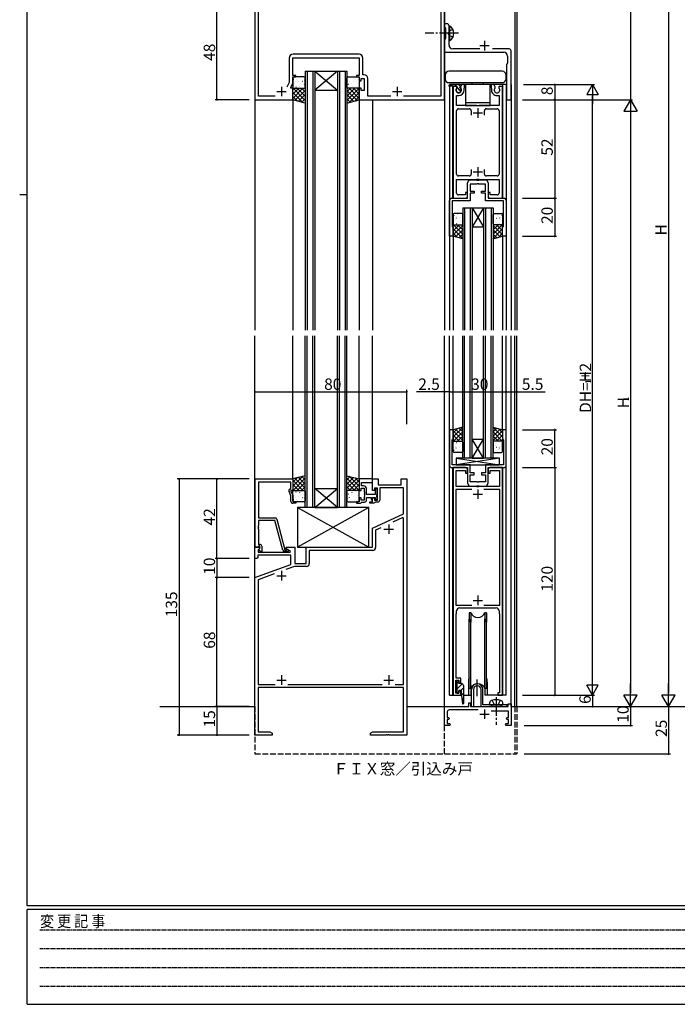
# Model space of a CAD drawing. Extents: x 0 to 1133, y 0 to 806.
# Drawn here: x 0 to 347, y 0 to 519 of the extents above; entities that cross this region are included whole.
import ezdxf

# ---------------------------------------------------------------- set-up
doc = ezdxf.new("R2010")
doc.units = 0
for name, pattern in [('HIDDEN', [0.375, 0.25, -0.125]), ('YCENTER_1', [13, 10, -1, 1, -1]), ('YHIDDEN_1', [4, 3, -1])]:
    doc.linetypes.add(name, pattern=pattern)
for name, color, linetype in [('USER1', 3, 'CONTINUOUS'), ('YKK_11', 7, 'CONTINUOUS'), ('YKK_12', 2, 'CONTINUOUS'), ('YKK_13', 4, 'CONTINUOUS'), ('YKK_D', 6, 'CONTINUOUS'), ('YKK_ZWAK', 7, 'CONTINUOUS')]:
    doc.layers.add(name, color=color, linetype=linetype)
doc.styles.get("Standard").update_dxf_attribs({"font": 'ROMANS.SHX', "bigfont": 'EXTFONT.SHX'})
doc.styles.add('YKK_OSSTYLE1', font='romans.shx', dxfattribs={"width": 0.9, "bigfont": 'EXTFONT.SHX'})

# ---------------------------------------------------------------- blocks, each defined once
blk = doc.blocks.new('A201')
at = {"layer": 'YKK_ZWAK', "color": 254, "linetype": 'Continuous'}
for p, q in [((21, 35), (21, 410)), ((19, 222.5), (21, 222.5)), ((571, 35), (21, 35)), ((544, 34), (21, 34)), ((21, 9), (21, 34)), ((21, 9), (544, 9))]:
    blk.add_line(p, q, dxfattribs=at)
at = {"layer": 'YKK_ZWAK', "color": 131, "linetype": 'HIDDEN'}
for p, q in [((24.28, 28.63), (201.57, 28.63)), ((24.28, 23.68), (201.57, 23.68)), ((24.28, 18.74), (201.57, 18.74)), ((24.28, 13.79), (201.57, 13.79))]:
    blk.add_line(p, q, dxfattribs=at)
at = {"layer": 'YKK_ZWAK', "color": 131, "linetype": 'Continuous', "style": 'YKK_OSSTYLE1', "width": 0.9}
blk.add_text('変 更 記 事', height=3, dxfattribs=at).set_placement((24.37, 29.39))

msp = doc.modelspace()

# ---------------------------------------------------------------- linework, layer by layer
at = {"layer": 'YKK_11', "color": 0, "linetype": 'ByBlock', "lineweight": -2}
for p, q in [((224, 477), (224, 577)), ((222.07, 572.07), (222.07, 478.93)), ((124, 525), (124, 477)), ((125.93, 478.93), (125.93, 523.65)), ((225.3, 517), (224, 517)), ((224, 517), (224, 515.3)), ((224, 515.3), (224.3, 515)), ((224.3, 515), (224.5, 514.8)), ((224.5, 514.8), (224.5, 509.2)), ((226.3, 512.46), (226.3, 516)), ((224.3, 509), (224, 508.7)), ((224.5, 509.2), (224.3, 509)), ((226.18, 512.28), (226.3, 512.46)), ((226.18, 511.73), (226.18, 512.28)), ((226.3, 511.54), (226.18, 511.73)), ((226.3, 505.8), (226.3, 511.54)), ((224, 508.7), (224, 502)), ((242.62, 503.8), (228.3, 503.8)), ((258, 503.8), (249.2, 503.8)), ((142.07, 498.93), (142.07, 486.07)), ((144, 489.8), (144, 499)), ((144, 499), (146.04, 499)), ((178.93, 500.93), (144.07, 500.93)), ((146.04, 499), (146.23, 499.12)), ((146.23, 499.12), (146.77, 499.12)), ((146.77, 499.12), (146.96, 499)), ((146.96, 499), (147.04, 499)), ((147.04, 499), (147.23, 499.12)), ((147.23, 499.12), (147.77, 499.12)), ((147.77, 499.12), (147.96, 499)), ((147.96, 499), (179, 499)), ((179, 499), (179, 489.8)), ((180.93, 490.13), (180.93, 498.93)), ((224, 502), (240.04, 502)), ((240.04, 502), (240.23, 502.12)), ((240.23, 502.12), (240.77, 502.12)), ((240.77, 502.12), (240.96, 502)), ((240.96, 502), (255.2, 502)), ((257.2, 500), (257.2, 496.3)), ((259, 477), (259, 502.8)), ((256.9, 496), (256.6, 495.7)), ((256.6, 495.7), (256.6, 477)), ((257.2, 496.3), (256.9, 496)), ((145.5, 489.8), (144, 489.8)), ((144, 485.64), (144, 489)), ((144, 489), (145.5, 489)), ((145.5, 489), (145.5, 489.8)), ((179, 489.8), (177.5, 489.8)), ((177.5, 489.8), (177.5, 489)), ((177.5, 489), (179, 489)), ((179, 489), (179, 487)), ((180, 487), (180, 488.2)), ((180, 488.2), (181.6, 488.2)), ((181.53, 490.13), (180.93, 490.13)), ((181.6, 488.2), (181.6, 481.8)), ((183.53, 478.93), (183.53, 488.13)), ((142.07, 486.07), (140.9, 483.57)), ((143, 483.5), (144, 485.64)), ((143, 483), (143, 483.5)), ((144, 483), (143, 483)), ((144, 477), (144, 483)), ((179, 487), (180, 487)), ((180, 483), (179, 483)), ((179, 483), (179, 477)), ((180, 481.8), (180, 483)), ((228.5, 484), (228.5, 425)), ((230.31, 484), (228.5, 484)), ((230.43, 483.77), (230.31, 484)), ((230.35, 483.17), (230.43, 483.77)), ((233.08, 485), (232.37, 483.77)), ((232.37, 483.77), (232.45, 483.17)), ((234.5, 485), (233.08, 485)), ((234.3, 483.05), (234.4, 483.22)), ((234.3, 482.1), (234.3, 483.05)), ((234.4, 483.22), (234.5, 483.4)), ((234.5, 483.4), (234.5, 485)), ((249.93, 485), (248.5, 485)), ((248.5, 485), (248.5, 483.4)), ((248.5, 483.4), (248.6, 483.22)), ((248.6, 483.22), (248.7, 483.05)), ((248.7, 483.05), (248.7, 482.1)), ((250.63, 483.77), (249.93, 485)), ((250.55, 483.17), (250.63, 483.77)), ((252.7, 484), (252.57, 483.77)), ((252.57, 483.77), (252.65, 483.17)), ((254.5, 484), (252.7, 484)), ((254.5, 425), (254.5, 484)), ((134.64, 478.93), (125.93, 478.93)), ((181.6, 481.8), (180, 481.8)), ((195.64, 478.93), (183.53, 478.93)), ((222.07, 478.93), (202.36, 478.93)), ((230.3, 474), (230.3, 479.2)), ((230.3, 479.2), (231.4, 479.2)), ((251.6, 479.2), (252.7, 479.2)), ((252.7, 479.2), (252.7, 474)), ((124, 477), (144, 477)), ((179, 477), (224, 477)), ((240.83, 474), (230.3, 474)), ((241.02, 473.85), (240.83, 474)), ((241.98, 473.85), (241.02, 473.85)), ((242.17, 474), (241.98, 473.85)), ((252.7, 474), (242.17, 474)), ((256.6, 477), (259, 477)), ((230.3, 437.8), (230.3, 471.2)), ((231.3, 472.2), (237, 472.2)), ((238, 471.2), (238, 468.8)), ((245, 468.8), (245, 471.2)), ((246, 472.2), (251.7, 472.2)), ((252.7, 471.2), (252.7, 437.8)), ((237, 436.8), (231.3, 436.8)), ((238, 440.2), (238, 437.8)), ((245, 437.8), (245, 440.2)), ((251.7, 436.8), (246, 436.8)), ((230.3, 427.8), (230.3, 435)), ((230.3, 435), (240.83, 435)), ((236.1, 433.24), (237, 434.8)), ((236.1, 425), (236.1, 433.24)), ((237, 434.8), (240.83, 434.8)), ((241.04, 432.5), (237.5, 432.5)), ((237.5, 432.5), (237.5, 428.8)), ((240.83, 435), (241.02, 435.14)), ((240.83, 434.8), (241.02, 434.65)), ((241.02, 435.14), (241.98, 435.14)), ((241.02, 434.65), (241.98, 434.65)), ((241.23, 432.62), (241.04, 432.5)), ((241.78, 432.62), (241.23, 432.62)), ((241.96, 432.5), (241.78, 432.62)), ((245.5, 432.5), (241.96, 432.5)), ((241.98, 435.14), (242.17, 435)), ((241.98, 434.65), (242.17, 434.8)), ((242.17, 435), (252.7, 435)), ((242.17, 434.8), (246, 434.8)), ((245.5, 428.8), (245.5, 432.5)), ((246, 434.8), (246.9, 433.24)), ((246.9, 433.24), (246.9, 425)), ((252.7, 435), (252.7, 427.8)), ((235, 426.8), (231.3, 426.8)), ((236, 428), (235, 428)), ((235, 428), (235, 426.8)), ((236, 426), (236, 428)), ((237.5, 428.8), (239.5, 428.8)), ((239.5, 427.8), (237.5, 427.8)), ((237.5, 427.8), (237.5, 423.6)), ((239.5, 428.8), (239.5, 427.8)), ((243.5, 427.8), (243.5, 428.8)), ((243.5, 428.8), (245.5, 428.8)), ((245.5, 427.8), (243.5, 427.8)), ((245.5, 423.6), (245.5, 427.8)), ((248, 428), (247, 428)), ((247, 428), (247, 426)), ((248, 426.8), (248, 428)), ((251.7, 426.8), (248, 426.8)), ((226.5, 405), (226.5, 423.8)), ((227.7, 425), (236.1, 425)), ((237.5, 423.6), (227.9, 423.6)), ((227.9, 423.6), (227.9, 410.3)), ((228.5, 425), (235, 425)), ((255.1, 423.6), (245.5, 423.6)), ((246.9, 425), (255.3, 425)), ((248, 425), (254.5, 425)), ((255.1, 410.3), (255.1, 423.6)), ((256.5, 423.8), (256.5, 405)), ((227.9, 410.3), (228.2, 410)), ((254.8, 410), (255.1, 410.3)), ((228.5, 405), (226.5, 405)), ((228.2, 410), (228.5, 409.7)), ((228.5, 409.7), (228.5, 405)), ((254.5, 409.7), (254.8, 410)), ((254.5, 405), (254.5, 409.7)), ((256.5, 405), (254.5, 405)), ((228.5, 303), (226.5, 303)), ((226.5, 303), (226.5, 284.2)), ((228.5, 298.3), (228.5, 303)), ((256.5, 303), (254.5, 303)), ((254.5, 303), (254.5, 298.3)), ((256.5, 284.2), (256.5, 303)), ((227.9, 297.7), (228.2, 298)), ((227.9, 284.4), (227.9, 297.7)), ((228.2, 298), (228.5, 298.3)), ((254.5, 298.3), (254.8, 298)), ((254.8, 298), (255.1, 297.7)), ((255.1, 297.7), (255.1, 284.4)), ((227.7, 283), (236.1, 283)), ((237.5, 284.4), (227.9, 284.4)), ((228.5, 283), (228.5, 163)), ((235, 283), (228.5, 283)), ((230, 273), (230, 281.5)), ((230, 281.5), (235, 281.5)), ((235, 281.5), (235, 280)), ((236, 280), (236, 282)), ((236.1, 283), (236.1, 274.76)), ((237.5, 280.2), (237.5, 284.4)), ((255.1, 284.4), (245.5, 284.4)), ((245.5, 284.4), (245.5, 280.2)), ((246.9, 274.76), (246.9, 283)), ((246.9, 283), (255.3, 283)), ((247, 282), (247, 280)), ((254.5, 283), (248, 283)), ((248, 280), (248, 281.5)), ((248, 281.5), (253, 281.5)), ((253, 281.5), (253, 273)), ((254.5, 163), (254.5, 283)), ((124.2, 241), (124.2, 277)), ((124.2, 277), (144, 277)), ((143, 275.37), (125.83, 275.37)), ((125.83, 275.37), (125.83, 256.5)), ((143, 272), (143, 275.37)), ((144, 277), (144, 271)), ((186, 277), (179, 277)), ((179, 277), (179, 271)), ((186, 275.07), (186, 277)), ((186, 271), (186, 277)), ((186, 277), (189, 277)), ((189, 277), (189, 274)), ((201, 274), (201, 277)), ((201, 277), (204, 277)), ((204, 277), (204, 142)), ((235, 280), (236, 280)), ((239.5, 280.2), (237.5, 280.2)), ((237.5, 275.5), (237.5, 279.2)), ((237.5, 279.2), (239.5, 279.2)), ((241.04, 275.5), (237.5, 275.5)), ((239.5, 279.2), (239.5, 280.2)), ((241.23, 275.38), (241.04, 275.5)), ((241.78, 275.38), (241.23, 275.38)), ((241.96, 275.5), (241.78, 275.38)), ((245.5, 275.5), (241.96, 275.5)), ((245.5, 280.2), (243.5, 280.2)), ((243.5, 280.2), (243.5, 279.2)), ((243.5, 279.2), (245.5, 279.2)), ((245.5, 279.2), (245.5, 275.5)), ((247, 280), (248, 280)), ((143, 268.13), (141.97, 270.35)), ((142.37, 271.64), (143, 272)), ((144, 271), (143, 271)), ((143, 271), (143, 270.5)), ((143, 270.5), (144, 268.36)), ((179, 271), (180, 271)), ((180, 271), (180, 272.2)), ((180, 272.2), (181.6, 272.2)), ((180.2, 273.4), (180.2, 275.07)), ((180.2, 275.07), (186, 275.07)), ((181.3, 273.4), (180.2, 273.4)), ((181.6, 272.2), (181.6, 270.46)), ((181.6, 270.46), (181.72, 270.27)), ((181.72, 270.27), (181.72, 269.73)), ((182.8, 268.8), (182.8, 271.9)), ((187, 271), (186, 271)), ((188.6, 272.2), (187, 272.2)), ((187, 272.2), (187, 271)), ((187.7, 271.9), (187.4, 271.6)), ((187.4, 271.6), (187.4, 268.8)), ((188.4, 269.06), (188.4, 271.2)), ((188.6, 265.8), (188.6, 272.2)), ((189, 274), (201, 274)), ((202.37, 272.37), (189.8, 272.37)), ((189.8, 272.37), (189.8, 265.8)), ((202.37, 258.63), (202.37, 272.37)), ((238.39, 271.5), (229.9, 271.5)), ((229.9, 271.5), (229.9, 210.5)), ((238.39, 271.5), (229.9, 271.5)), ((241.04, 273), (230, 273)), ((236.1, 274.76), (237, 273.2)), ((237, 273.2), (240.83, 273.2)), ((240.83, 273.2), (241.02, 273.34)), ((241.02, 273.34), (241.98, 273.34)), ((241.23, 272.88), (241.04, 273)), ((241.78, 272.88), (241.23, 272.88)), ((241.96, 273), (241.78, 272.88)), ((253, 273), (241.96, 273)), ((241.98, 273.34), (242.17, 273.2)), ((242.17, 273.2), (246, 273.2)), ((253.1, 271.5), (244.62, 271.5)), ((246, 273.2), (246.9, 274.76)), ((253.1, 210.5), (253.1, 271.5)), ((143, 265.2), (143, 268.13)), ((144, 268.36), (144, 265)), ((144, 265), (145.5, 265)), ((145.5, 265), (145.5, 264.2)), ((179, 265), (177.5, 265)), ((177.5, 265), (177.5, 264.2)), ((180, 267), (179, 267)), ((179, 267), (179, 265)), ((180, 265.8), (180, 267)), ((181.6, 265.8), (180, 265.8)), ((180, 264.5), (180.3, 264.8)), ((180.3, 264.8), (181.8, 264.8)), ((181.72, 269.73), (181.6, 269.54)), ((181.6, 269.54), (181.6, 269.46)), ((181.6, 269.46), (181.72, 269.27)), ((181.72, 268.73), (181.6, 268.54)), ((181.6, 268.54), (181.6, 268.46)), ((181.6, 268.46), (181.72, 268.27)), ((181.72, 267.73), (181.6, 267.54)), ((181.6, 267.54), (181.6, 265.8)), ((181.72, 269.27), (181.72, 268.73)), ((181.72, 268.27), (181.72, 267.73)), ((187.4, 268.8), (182.8, 268.8)), ((182.8, 265.8), (182.8, 267.3)), ((182.8, 267.3), (185.2, 267.3)), ((184.5, 264.2), (184.5, 265)), ((184.5, 265), (186, 265)), ((185.2, 267.3), (185.2, 266.3)), ((185.2, 266.3), (185.7, 265.8)), ((185.7, 265.8), (186, 266.1)), ((186, 266.1), (186, 267.3)), ((186, 267.3), (187.4, 267.3)), ((186, 265), (186, 267)), ((186, 267), (187, 267)), ((187, 267), (187, 265.8)), ((187, 265.8), (188.6, 265.8)), ((187.3, 264.8), (187, 264.5)), ((188.8, 264.8), (187.3, 264.8)), ((187.4, 267.3), (187.4, 266.4)), ((187.4, 266.4), (187.7, 266.1)), ((188.28, 268.87), (188.4, 269.06)), ((188.28, 268.33), (188.28, 268.87)), ((188.4, 268.14), (188.28, 268.33)), ((188.28, 267.87), (188.4, 268.06)), ((188.28, 267.33), (188.28, 267.87)), ((188.4, 267.14), (188.28, 267.33)), ((188.4, 268.06), (188.4, 268.14)), ((188.4, 266.8), (188.4, 267.14)), ((145.5, 264.2), (144, 264.2)), ((177.5, 264.2), (179.7, 264.2)), ((179.7, 264.2), (180, 264.5)), ((186.7, 264.2), (184.5, 264.2)), ((187, 264.5), (186.7, 264.2)), ((125.83, 256.5), (134.53, 256.5)), ((134.43, 255.1), (125.83, 255.1)), ((125.83, 255.1), (125.83, 252.46)), ((138.63, 239.44), (134.43, 255.1)), ((135.5, 255.76), (139.8, 239.7)), ((186, 251), (202.37, 258.63)), ((201.91, 256.62), (196.65, 254.17)), ((202.37, 256.32), (201.91, 256.62)), ((202.37, 168.63), (202.37, 256.32)), ((125.83, 252.46), (125.71, 252.27)), ((125.71, 252.27), (125.71, 251.73)), ((125.71, 251.73), (125.83, 251.54)), ((125.83, 251.46), (125.71, 251.27)), ((125.71, 251.27), (125.71, 250.73)), ((125.71, 250.73), (125.83, 250.54)), ((125.83, 251.54), (125.83, 251.46)), ((125.83, 250.54), (125.83, 242.5)), ((186, 241), (186, 251)), ((190.3, 251.21), (187.63, 249.96)), ((187.63, 249.96), (187.63, 240.87)), ((124, 235), (124, 241)), ((124, 241), (126.48, 241)), ((125.53, 241), (124.2, 241)), ((125.83, 241.3), (125.53, 241)), ((126.64, 240.61), (125.63, 239.61)), ((125.63, 239.61), (125.63, 238.5)), ((125.83, 242.5), (126.6, 242.5)), ((126.03, 241.5), (125.83, 241.3)), ((126.6, 241.5), (126.03, 241.5)), ((126.03, 240), (126.6, 240.57)), ((126.78, 238.7), (126.03, 240)), ((126.48, 241), (126.64, 240.61)), ((126.6, 240.57), (126.6, 241.5)), ((127.6, 241.5), (127.6, 238.7)), ((139.8, 239.7), (140.63, 239.7)), ((140.5, 240.2), (140.5, 241)), ((140.5, 241), (145, 241)), ((142.66, 238.95), (140.5, 240.2)), ((140.63, 239.7), (140.82, 239.77)), ((142.54, 238.5), (142.66, 238.95)), ((145, 241), (145, 232.5)), ((151, 232.5), (151, 241)), ((151, 241), (186, 241)), ((186.13, 239.37), (152.63, 239.37)), ((152.63, 239.37), (152.63, 232.37)), ((125, 235), (124, 235)), ((125.5, 235.5), (125, 235)), ((143, 236.87), (125.5, 236.87)), ((125.5, 236.87), (125.5, 235.5)), ((125.63, 238.5), (142.54, 238.5)), ((127.6, 238.7), (126.78, 238.7)), ((141.2, 238.7), (139.59, 238.7)), ((143, 231.92), (143, 236.87)), ((124, 225), (143, 231.92)), ((144.89, 230.87), (140.32, 229.21)), ((151.13, 230.87), (144.89, 230.87)), ((145, 232.5), (151, 232.5)), ((124, 142), (124, 225)), ((134.16, 226.96), (125.63, 223.86)), ((125.63, 223.86), (125.63, 168.63)), ((229.9, 210.5), (238.39, 210.5)), ((231.8, 209), (241.04, 209)), ((241.04, 209), (241.23, 209.12)), ((241.23, 209.12), (241.78, 209.12)), ((241.78, 209.12), (241.96, 209)), ((241.96, 209), (251.2, 209)), ((244.62, 210.5), (253.1, 210.5)), ((230.1, 205.85), (230.2, 206.03)), ((230.1, 172), (230.1, 205.85)), ((230.2, 206.03), (230.3, 206.2)), ((230.3, 206.2), (230.3, 207.5)), ((252.7, 207.5), (252.7, 206.2)), ((252.7, 206.2), (252.8, 206.03)), ((252.8, 206.03), (252.9, 205.85)), ((252.9, 205.85), (252.9, 164.3)), ((232.5, 172), (230.1, 172)), ((232.5, 169.5), (232.5, 172)), ((125.63, 168.63), (134.64, 168.63)), ((202.37, 167), (125.63, 167)), ((125.63, 167), (125.63, 143.63)), ((141.36, 168.63), (191.14, 168.63)), ((197.86, 168.63), (202.37, 168.63)), ((197.86, 168.63), (202.37, 168.63)), ((202.37, 143.63), (202.37, 167)), ((229.9, 164), (229.9, 171)), ((229.9, 171), (231.5, 171)), ((231.5, 171), (231.5, 169.5)), ((231.5, 169.5), (232.5, 169.5)), ((228.5, 163), (232.5, 163)), ((231.5, 164), (229.9, 164)), ((232.5, 165.5), (231.5, 165.5)), ((231.5, 165.5), (231.5, 164)), ((232.5, 163), (232.5, 165.5)), ((252.9, 164.3), (252, 164.3)), ((252, 164.3), (252, 163)), ((252, 163), (254.5, 163)), ((224, 147), (224, 157)), ((224, 157), (236.7, 157)), ((236.7, 157), (236.7, 159)), ((236.7, 159), (237.7, 159)), ((237.7, 159), (237.7, 157)), ((237.7, 157), (250.74, 157)), ((250.74, 157), (250.92, 156.88)), ((250.92, 156.88), (251.47, 156.88)), ((251.47, 156.88), (251.66, 157)), ((251.66, 157), (257.5, 157)), ((257.5, 157), (257.5, 158.5)), ((257.5, 158.5), (259, 158.5)), ((259, 158.5), (259, 147)), ((225.4, 154.2), (225.4, 151.2)), ((225.4, 151.2), (226, 151.2)), ((226, 151.2), (226.5, 150.7)), ((226.5, 150.7), (226, 150.2)), ((241.71, 155.2), (226.4, 155.2)), ((257.6, 154.6), (248.53, 154.6)), ((256.5, 150.7), (257, 151.2)), ((257, 150.2), (256.5, 150.7)), ((257, 151.2), (257.6, 151.2)), ((257.6, 151.2), (257.6, 154.6)), ((226.5, 147), (224, 147)), ((226, 150.2), (225.4, 150.2)), ((225.4, 150.2), (225.4, 148)), ((225.4, 148), (226.5, 148)), ((226.5, 148), (227, 147.5)), ((227, 147.5), (226.5, 147)), ((256, 147.5), (256.5, 148)), ((256.5, 147), (256, 147.5)), ((256.5, 148), (257.6, 148)), ((259, 147), (256.5, 147)), ((257.6, 150.2), (257, 150.2)), ((257.6, 148), (257.6, 150.2)), ((133, 142), (124, 142)), ((125.63, 143.63), (131.91, 143.63)), ((131.91, 143.63), (133, 143)), ((133, 143), (133, 142)), ((185, 143), (186.09, 143.63)), ((185, 142), (185, 143)), ((193.04, 142), (185, 142)), ((186.09, 143.63), (202.37, 143.63)), ((193.22, 142.12), (193.04, 142)), ((193.77, 142.12), (193.22, 142.12)), ((193.96, 142), (193.77, 142.12)), ((194.04, 142), (193.96, 142)), ((194.22, 142.12), (194.04, 142)), ((194.77, 142.12), (194.22, 142.12)), ((194.96, 142), (194.77, 142.12)), ((204, 142), (194.96, 142))]:
    msp.add_line(p, q, dxfattribs=at)
at = {"layer": 'YKK_11', "color": 2}
for p, q in [((242.5, 505.5), (247.5, 505.5)), ((245, 508), (245, 503)), ((138, 483.8), (138, 478.8)), ((199, 483.8), (199, 478.8)), ((135.5, 481.3), (140.5, 481.3)), ((196.5, 481.3), (201.5, 481.3)), ((241.5, 472.5), (241.5, 467.5)), ((239, 470), (244, 470)), ((241.5, 441.5), (241.5, 436.5)), ((239, 439), (244, 439)), ((241.5, 271.5), (241.5, 266.5)), ((239, 269), (244, 269)), ((192, 250.5), (197, 250.5)), ((194.5, 253), (194.5, 248)), ((138, 228.5), (138, 223.5)), ((135.5, 226), (140.5, 226)), ((239, 213), (244, 213)), ((241.5, 215.5), (241.5, 210.5)), ((138, 173.5), (138, 168.5)), ((194.5, 173.5), (194.5, 168.5)), ((135.5, 171), (140.5, 171)), ((192, 171), (197, 171)), ((242.5, 153), (247.5, 153)), ((245, 155.5), (245, 150.5))]:
    msp.add_line(p, q, dxfattribs=at)
at = {"layer": 'YKK_11', "color": 0, "linetype": 'ByBlock', "lineweight": -2}
for centre, radius, start, end in [((225.3, 516), 1, 0, 90), ((228.3, 505.8), 2, 180, 270), ((258, 502.8), 1, 0, 90), ((144.07, 498.93), 2, 90, 180), ((178.93, 498.93), 2, 0, 90), ((255.2, 500), 2, 0, 90), ((181.53, 488.13), 2, 0, 90), ((231.4, 482.1), 1.5, 134.4775, 45.5225), ((251.6, 482.1), 1.5, 134.4778, 45.5222), ((231.4, 482.1), 2.9, 270, 0), ((251.6, 482.1), 2.9, 179.9997, 270), ((231.3, 471.2), 1, 90, 180), ((237, 471.2), 1, 0.0009, 90), ((246, 471.2), 1, 90, 180), ((251.7, 471.2), 1, 359.9999, 90), ((231.3, 437.8), 1, 180, 270), ((237, 437.8), 1, 270, 359.9991), ((246, 437.8), 1, 180, 270), ((251.7, 437.8), 1, 270, 0), ((231.3, 427.8), 1, 180, 270), ((235, 426), 1, 270, 359.9991), ((248, 426), 1, 180.0009, 269.9991), ((251.7, 427.8), 1, 270, 0), ((227.7, 423.8), 1.2, 90, 180), ((255.3, 423.8), 1.2, 0, 90), ((227.7, 284.2), 1.2, 180, 270), ((235, 282), 1, 0, 90), ((248, 282), 1, 90, 180), ((255.3, 284.2), 1.2, 270, 360), ((142.87, 270.77), 1, 120, 205), ((181.3, 271.9), 1.5, 0, 90), ((187.7, 271.2), 0.7, 0, 90), ((144, 265.2), 1, 180, 270), ((181.8, 265.8), 1, 270, 360), ((187.7, 266.8), 0.7, 270, 360), ((188.8, 265.8), 1, 270, 360), ((134.53, 255.5), 1, 15, 90), ((126.6, 241.5), 1, 360, 90), ((139.59, 239.7), 1, 195, 270), ((141.2, 239.3), 0.6, 270, 128.9424), ((186.13, 240.87), 1.5, 270, 360), ((151.13, 232.37), 1.5, 270, 360), ((231.8, 207.5), 1.5, 90, 180), ((251.2, 207.5), 1.5, 0, 90), ((226.4, 154.2), 1, 90, 180)]:
    msp.add_arc(centre, radius, start, end, dxfattribs=at)
at = {"layer": 'YKK_12'}
for p, q in [((124, 615.5), (124, 355.5)), ((224, 615.5), (224, 355.5)), ((261, 615.5), (261, 355.5)), ((262, 615.5), (262, 355.5)), ((150.5, 492), (155.5, 492)), ((150.5, 492), (150.5, 355.5)), ((151.5, 492), (151.5, 355.5)), ((154.5, 492), (154.5, 355.5)), ((155.5, 492), (167.5, 492)), ((155.5, 492), (167.5, 482)), ((167.5, 492), (155.5, 482)), ((155.5, 492), (155.5, 355.5)), ((167.5, 492), (172.5, 492)), ((167.5, 492), (167.5, 355.5)), ((168.5, 492), (168.5, 355.5)), ((171.5, 492), (171.5, 355.5)), ((172.5, 492), (172.5, 355.5)), ((226.5, 485), (226.5, 484.61)), ((226.5, 484.2), (226.5, 355.5)), ((256.5, 485), (256.5, 355.5)), ((259, 485), (259, 355.5)), ((155.5, 482), (167.5, 482)), ((144, 477.2), (144, 355.5)), ((179, 477.2), (179, 355.5)), ((186, 477), (186, 355.5)), ((233.5, 420), (233.5, 355.5)), ((234.5, 420), (234.5, 355.5)), ((237.5, 420), (237.5, 355.5)), ((238.5, 420), (238.5, 355.5)), ((244.5, 420), (244.5, 355.5)), ((245.5, 420), (245.5, 355.5)), ((248.5, 420), (248.5, 355.5)), ((249.5, 420), (249.5, 355.5)), ((228.5, 405.07), (228.5, 355.5)), ((254.5, 405.36), (254.5, 355.5)), ((124, 157.2), (124, 352.5)), ((144, 276.81), (144, 352.5)), ((150.5, 262), (150.5, 352.5)), ((151.5, 262), (151.5, 352.5)), ((154.5, 262), (154.5, 352.5)), ((155.5, 262), (155.5, 352.5)), ((167.5, 262), (167.5, 352.5)), ((168.5, 262), (168.5, 352.5)), ((171.5, 262), (171.5, 352.5)), ((172.5, 262), (172.5, 352.5)), ((179, 277), (179, 352.5)), ((186, 277), (186, 352.5)), ((224, 157), (224, 352.5)), ((226.5, 163), (226.5, 352.5)), ((228.5, 302.28), (228.5, 352.5)), ((233.5, 288), (233.5, 352.5)), ((234.5, 288), (234.5, 352.5)), ((237.5, 288), (237.5, 352.5)), ((238.5, 288), (238.5, 352.5)), ((244.5, 288), (244.5, 352.5)), ((245.5, 288), (245.5, 352.5)), ((248.5, 288), (248.5, 352.5)), ((249.5, 288), (249.5, 352.5)), ((254.5, 302.51), (254.5, 352.5)), ((256.5, 163), (256.5, 352.5)), ((259, 157), (259, 352.5)), ((261, 157), (261, 352.5)), ((262, 157), (262, 352.5)), ((155.5, 272), (167.5, 272)), ((155.5, 262), (167.5, 272)), ((167.5, 262), (155.5, 272)), ((155.5, 262), (150.5, 262)), ((155.5, 262), (167.5, 262)), ((172.5, 262), (167.5, 262)), ((236.5, 170), (236.5, 163)), ((246.5, 170), (246.5, 163)), ((233.9, 163), (236.5, 163)), ((256.5, 163), (246.5, 163))]:
    msp.add_line(p, q, dxfattribs=at)
at = {"layer": 'YKK_12', "linetype": 'Continuous'}
for p, q in [((256.5, 485), (226.5, 485)), ((228.4, 484.83), (228.4, 485)), ((228.4, 425), (228.4, 484.2)), ((254.6, 425), (254.6, 485)), ((233.5, 420), (238.5, 420)), ((238.5, 420), (244.5, 420)), ((238.5, 420), (244.5, 410)), ((244.5, 420), (238.5, 410)), ((244.5, 420), (249.5, 420)), ((238.5, 410), (244.5, 410)), ((238.5, 298), (244.5, 298)), ((238.5, 288), (244.5, 298)), ((244.5, 288), (238.5, 298)), ((238.5, 288), (233.5, 288)), ((238.5, 288), (244.5, 288)), ((249.5, 288), (244.5, 288)), ((228.4, 163), (228.4, 283)), ((254.6, 163), (254.6, 283)), ((226.5, 163), (232.9, 163)), ((233.9, 163), (236.2, 163)), ((256.5, 163), (246.2, 163)), ((73.94, 157), (124, 157)), ((204, 157), (224, 157)), ((259, 157), (374.07, 157))]:
    msp.add_line(p, q, dxfattribs=at)
at = {"layer": 'YKK_12', "linetype": 'YHIDDEN_1'}
for p, q in [((124, 157), (124, 132)), ((224, 132), (224, 157)), ((261, 157), (261, 132)), ((262, 157), (262, 132)), ((124, 132), (262, 132))]:
    msp.add_line(p, q, dxfattribs=at)
at = {"layer": 'YKK_12'}
for start, end in [(154.1581, 180), (0, 25.8419)]:
    msp.add_arc((241.5, 170), 5, start, end, dxfattribs=at)
at = {"layer": 'YKK_13', "linetype": 'Continuous'}
for p, q in [((226.81, 515.75), (226.3, 515.75)), ((226.3, 508.25), (226.3, 515.75)), ((226.3, 514), (226.3, 510)), ((226.81, 508.25), (226.81, 515.75)), ((226.81, 508.25), (226.3, 508.25)), ((230.4, 169.09), (231.5, 170.19)), ((230.4, 166.26), (233.2, 169.06)), ((232.47, 165.5), (233.9, 166.93)), ((231.07, 164.1), (231.5, 164.53)), ((232.9, 163.1), (233.9, 164.1)), ((233.17, 160.54), (233.9, 161.27))]:
    msp.add_line(p, q, dxfattribs=at)
at = {"layer": 'YKK_13', "linetype": 'YHIDDEN_1'}
for p, q in [((228.31, 514.05), (226.45, 513.15)), ((226.45, 513.15), (225.84, 512)), ((226.45, 510.86), (225.84, 512)), ((228.31, 509.95), (226.45, 510.86)), ((248.7, 158), (248.7, 157)), ((250.05, 158.31), (249.04, 160.34)), ((251.2, 157.7), (250.05, 158.31)), ((251.2, 157.7), (252.34, 158.31)), ((252.34, 158.31), (253.36, 160.34)), ((253.7, 158), (253.7, 157))]:
    msp.add_line(p, q, dxfattribs=at)
at = {"layer": 'YKK_13', "linetype": 'YCENTER_1'}
for p, q in [((231.3, 512), (213.8, 512)), ((241.2, 162.56), (241.2, 171.32)), ((251.2, 162.03), (251.2, 147.34)), ((251.2, 159.56), (251.2, 155.57))]:
    msp.add_line(p, q, dxfattribs=at)
at = {"layer": 'YKK_13'}
for p, q in [((144, 488.5), (144, 483.5)), ((150, 489), (144.5, 489)), ((146.47, 488.3), (146.52, 488.28)), ((150.5, 483.5), (150.5, 488.5)), ((172.5, 483.5), (172.5, 488.5)), ((173, 489), (178.5, 489)), ((176.52, 488.3), (176.48, 488.28)), ((179, 488.5), (179, 483.5)), ((224.25, 490), (224.25, 488)), ((254.35, 492), (226.25, 492)), ((256.35, 488), (256.35, 490)), ((144, 482.16), (144.84, 483)), ((144, 479.91), (147.09, 483)), ((144, 477.67), (149.33, 483)), ((144, 477), (144, 483)), ((144, 483), (150.5, 483)), ((150.5, 476.6), (144.1, 483)), ((144.19, 485.67), (144.19, 485.67)), ((144.4, 487.87), (144.44, 487.85)), ((144.5, 483), (150, 483)), ((145.04, 485.68), (145.09, 485.66)), ((145.6, 486.67), (145.64, 486.58)), ((145.63, 483.79), (145.68, 483.77)), ((146, 487.66), (146.01, 487.65)), ((146.16, 483.47), (146.17, 483.46)), ((150.5, 478.84), (146.34, 483)), ((147.07, 486.41), (147.11, 486.39)), ((147.71, 484.22), (147.75, 484.2)), ((147.95, 485.49), (147.95, 485.48)), ((150.5, 481.09), (148.59, 483)), ((149.14, 486.85), (149.19, 486.82)), ((149.73, 484.96), (149.78, 484.93)), ((150, 487.21), (150.01, 487.2)), ((150.17, 485.01), (150.21, 484.92)), ((150.5, 483), (150.5, 475.26)), ((172.5, 481.09), (174.41, 483)), ((172.5, 478.84), (176.66, 483)), ((172.5, 476.6), (178.9, 483)), ((179, 483), (172.5, 483)), ((172.5, 483), (172.5, 475.26)), ((172.83, 485.01), (172.79, 484.92)), ((173, 487.21), (172.99, 487.2)), ((178.5, 483), (173, 483)), ((173.27, 484.96), (173.22, 484.93)), ((179, 477.67), (173.67, 483)), ((173.86, 486.85), (173.81, 486.82)), ((175.05, 485.49), (175.05, 485.48)), ((175.29, 484.22), (175.25, 484.2)), ((175.93, 486.41), (175.89, 486.39)), ((179, 479.91), (175.91, 483)), ((176.84, 483.47), (176.83, 483.46)), ((177, 487.66), (176.99, 487.65)), ((177.37, 483.79), (177.32, 483.77)), ((177.4, 486.67), (177.35, 486.58)), ((177.96, 485.68), (177.91, 485.66)), ((179, 482.16), (178.16, 483)), ((178.6, 487.87), (178.56, 487.85)), ((178.81, 485.67), (178.81, 485.67)), ((179, 477), (179, 483)), ((226.25, 486), (254.35, 486)), ((229.9, 485), (226.38, 484.6)), ((230.36, 484.2), (226.4, 484.2)), ((232.9, 485), (229.9, 485)), ((229.9, 484.2), (229.9, 485)), ((230.75, 483.52), (230.36, 484.2)), ((230.75, 483.22), (230.75, 483.52)), ((231.4, 482.6), (230.75, 483.25)), ((231.4, 484.85), (231.25, 485)), ((232.3, 483.95), (231.4, 484.85)), ((232.05, 483.52), (232.9, 485)), ((232.05, 483.22), (232.05, 483.52)), ((248, 485), (235, 485)), ((235, 485), (235, 474)), ((238.5, 485), (238.5, 486)), ((244.5, 485), (244.5, 486)), ((248, 474), (248, 485)), ((149.26, 475.59), (144, 480.85)), ((146.2, 476.41), (144, 478.61)), ((145.25, 476.67), (150.5, 481.92)), ((147.02, 476.19), (150.5, 479.68)), ((177.75, 476.67), (172.5, 481.92)), ((175.98, 476.19), (172.5, 479.68)), ((173.74, 475.59), (179, 480.85)), ((176.8, 476.41), (179, 478.61)), ((230.83, 480.93), (230.24, 481.52)), ((231.91, 482.1), (231.4, 482.6)), ((232.54, 481.46), (231.91, 482.1)), ((150.5, 475.26), (144, 477)), ((148.79, 475.72), (150.5, 477.43)), ((174.21, 475.72), (172.5, 477.43)), ((172.5, 475.26), (179, 477)), ((235, 475.5), (248, 475.5)), ((235, 474), (248, 474)), ((228.5, 416.5), (228.5, 411.5)), ((228.9, 415.87), (228.95, 415.85)), ((233, 417), (229, 417)), ((230.51, 415.66), (230.51, 415.65)), ((230.98, 416.3), (231.02, 416.28)), ((233.5, 411.5), (233.5, 416.5)), ((249.5, 411.5), (249.5, 416.5)), ((250, 417), (254, 417)), ((252.03, 416.3), (251.98, 416.28)), ((252.5, 415.66), (252.49, 415.65)), ((254.1, 415.87), (254.06, 415.85)), ((254.5, 416.5), (254.5, 411.5)), ((228.5, 410.16), (229.35, 411)), ((228.5, 407.91), (231.59, 411)), ((228.5, 405), (228.5, 411)), ((228.5, 411), (233.5, 411)), ((228.5, 405.67), (233.5, 410.67)), ((233.5, 406.1), (228.6, 411)), ((228.69, 413.67), (228.69, 413.67)), ((229, 411), (233, 411)), ((229.54, 413.68), (229.59, 413.66)), ((230.1, 414.67), (230.15, 414.58)), ((230.14, 411.79), (230.18, 411.77)), ((230.66, 411.47), (230.67, 411.46)), ((233.5, 408.34), (230.85, 411)), ((231.57, 414.41), (231.61, 414.39)), ((232.21, 412.22), (232.26, 412.2)), ((232.45, 413.49), (232.46, 413.48)), ((233.5, 410.59), (233.09, 411)), ((233.5, 411), (233.5, 403.66)), ((249.5, 410.59), (249.91, 411)), ((249.5, 408.34), (252.16, 411)), ((249.5, 406.1), (254.4, 411)), ((254.5, 411), (249.5, 411)), ((249.5, 411), (249.5, 403.66)), ((254.5, 405.67), (249.5, 410.67)), ((254, 411), (250, 411)), ((250.56, 413.49), (250.55, 413.48)), ((250.79, 412.22), (250.75, 412.2)), ((251.44, 414.41), (251.39, 414.39)), ((254.5, 407.91), (251.41, 411)), ((252.34, 411.47), (252.34, 411.46)), ((252.87, 411.79), (252.83, 411.77)), ((252.9, 414.67), (252.86, 414.58)), ((253.46, 413.68), (253.42, 413.66)), ((254.5, 410.16), (253.66, 411)), ((254.32, 413.67), (254.31, 413.67)), ((254.5, 405), (254.5, 411)), ((233.5, 403.85), (228.5, 408.85)), ((230.7, 404.41), (228.5, 406.61)), ((233.5, 403.66), (228.5, 405)), ((229.75, 404.67), (233.5, 408.42)), ((231.52, 404.19), (233.5, 406.18)), ((249.5, 403.85), (254.5, 408.85)), ((253.26, 404.67), (249.5, 408.42)), ((251.49, 404.19), (249.5, 406.18)), ((249.5, 403.66), (254.5, 405)), ((252.31, 404.41), (254.5, 406.61)), ((233.29, 403.72), (233.5, 403.93)), ((249.72, 403.72), (249.5, 403.93)), ((233.5, 304.34), (228.5, 303)), ((233.5, 304.15), (228.5, 299.15)), ((230.7, 303.59), (228.5, 301.39)), ((228.5, 303), (228.5, 297)), ((228.5, 302.33), (233.5, 297.33)), ((233.5, 301.9), (228.6, 297)), ((229.75, 303.33), (233.5, 299.58)), ((231.52, 303.81), (233.5, 301.82)), ((233.29, 304.28), (233.5, 304.07)), ((233.5, 297), (233.5, 304.34)), ((249.5, 304.34), (254.5, 303)), ((249.5, 297), (249.5, 304.34)), ((249.72, 304.28), (249.5, 304.07)), ((249.5, 304.15), (254.5, 299.15)), ((251.49, 303.81), (249.5, 301.82)), ((253.26, 303.33), (249.5, 299.58)), ((254.5, 302.33), (249.5, 297.33)), ((249.5, 301.9), (254.4, 297)), ((252.31, 303.59), (254.5, 301.39)), ((254.5, 303), (254.5, 297)), ((228.5, 300.09), (231.59, 297)), ((228.5, 297.84), (229.35, 297)), ((228.5, 297), (233.5, 297)), ((228.5, 291.5), (228.5, 296.5)), ((229, 297), (233, 297)), ((230.14, 296.21), (230.18, 296.23)), ((230.66, 296.53), (230.67, 296.54)), ((233.5, 299.66), (230.85, 297)), ((233.5, 297.41), (233.09, 297)), ((233.5, 296.5), (233.5, 291.5)), ((249.5, 299.66), (252.16, 297)), ((249.5, 297.41), (249.91, 297)), ((254.5, 297), (249.5, 297)), ((249.5, 296.5), (249.5, 291.5)), ((254, 297), (250, 297)), ((254.5, 300.09), (251.41, 297)), ((252.34, 296.53), (252.34, 296.54)), ((252.87, 296.21), (252.83, 296.23)), ((254.5, 297.84), (253.66, 297)), ((254.5, 291.5), (254.5, 296.5)), ((228.69, 294.33), (228.69, 294.33)), ((228.9, 292.13), (228.95, 292.15)), ((233, 291), (229, 291)), ((229.54, 294.32), (229.59, 294.34)), ((230.1, 293.33), (230.15, 293.42)), ((230.51, 292.34), (230.51, 292.35)), ((230.98, 291.7), (231.02, 291.72)), ((231.57, 293.59), (231.61, 293.61)), ((232.21, 295.78), (232.26, 295.8)), ((232.45, 294.51), (232.46, 294.52)), ((250, 291), (254, 291)), ((250.56, 294.51), (250.55, 294.52)), ((250.79, 295.78), (250.75, 295.8)), ((251.44, 293.59), (251.39, 293.61)), ((252.03, 291.7), (251.98, 291.72)), ((252.5, 292.34), (252.49, 292.35)), ((252.9, 293.33), (252.86, 293.42)), ((253.46, 294.32), (253.42, 294.34)), ((254.1, 292.13), (254.06, 292.15)), ((254.32, 294.33), (254.31, 294.33)), ((253, 287.9), (230, 287.9)), ((230, 287.9), (230, 284.4)), ((230, 287.9), (253, 284.4)), ((253, 287.9), (230, 284.4)), ((253, 284.4), (253, 287.9)), ((230, 284.4), (253, 284.4)), ((150.5, 278.74), (144, 277)), ((149.26, 278.41), (144, 273.15)), ((146.2, 277.59), (144, 275.39)), ((144, 277), (144, 271)), ((144, 276.33), (149.33, 271)), ((150.5, 277.4), (144.1, 271)), ((145.25, 277.33), (150.5, 272.08)), ((147.02, 277.81), (150.5, 274.32)), ((148.79, 278.28), (150.5, 276.57)), ((150.5, 271), (150.5, 278.74)), ((172.5, 278.74), (179, 277)), ((172.5, 271), (172.5, 278.74)), ((174.21, 278.28), (172.5, 276.57)), ((175.98, 277.81), (172.5, 274.32)), ((172.5, 277.4), (178.9, 271)), ((177.75, 277.33), (172.5, 272.08)), ((179, 276.33), (173.67, 271)), ((173.74, 278.41), (179, 273.15)), ((176.8, 277.59), (179, 275.39)), ((179, 277), (179, 271)), ((144, 274.09), (147.09, 271)), ((144, 271.84), (144.84, 271)), ((144, 271), (150.5, 271)), ((144, 265.5), (144, 270.5)), ((144.5, 271), (150, 271)), ((145.63, 270.21), (145.68, 270.23)), ((146.16, 270.53), (146.17, 270.54)), ((150.5, 275.16), (146.34, 271)), ((150.5, 272.91), (148.59, 271)), ((150.5, 270.5), (150.5, 265.5)), ((172.5, 275.16), (176.66, 271)), ((172.5, 272.91), (174.41, 271)), ((179, 271), (172.5, 271)), ((172.5, 270.5), (172.5, 265.5)), ((178.5, 271), (173, 271)), ((179, 274.09), (175.91, 271)), ((176.84, 270.53), (176.83, 270.54)), ((177.37, 270.21), (177.32, 270.23)), ((179, 271.84), (178.16, 271)), ((179, 265.5), (179, 270.5)), ((144.19, 268.33), (144.19, 268.33)), ((144.4, 266.13), (144.44, 266.15)), ((150, 265), (144.5, 265)), ((145.04, 268.32), (145.09, 268.34)), ((145.6, 267.33), (145.64, 267.42)), ((146, 266.34), (146.01, 266.35)), ((146.47, 265.7), (146.52, 265.72)), ((147.07, 267.59), (147.11, 267.61)), ((147.71, 269.78), (147.75, 269.8)), ((147.95, 268.51), (147.95, 268.52)), ((149.14, 267.15), (149.19, 267.18)), ((149.73, 269.04), (149.78, 269.07)), ((150, 266.79), (150.01, 266.8)), ((150.17, 268.99), (150.21, 269.08)), ((172.83, 268.99), (172.79, 269.08)), ((173, 266.79), (172.99, 266.8)), ((173, 265), (178.5, 265)), ((173.27, 269.04), (173.22, 269.07)), ((173.86, 267.15), (173.81, 267.18)), ((175.05, 268.51), (175.05, 268.52)), ((175.29, 269.78), (175.25, 269.8)), ((175.93, 267.59), (175.89, 267.61)), ((176.52, 265.7), (176.48, 265.72)), ((177, 266.34), (176.99, 266.35)), ((177.4, 267.33), (177.35, 267.42)), ((177.96, 268.32), (177.91, 268.34)), ((178.6, 266.13), (178.56, 266.15)), ((178.81, 268.33), (178.81, 268.33)), ((184, 262), (146.5, 262)), ((146.5, 262), (146.5, 241)), ((184, 262), (146.5, 241)), ((146.5, 262), (184, 241)), ((184, 241), (184, 262)), ((146.5, 241), (184, 241)), ((237.8, 206.5), (237, 206.5)), ((237, 206.5), (237, 201.5)), ((237, 166.5), (237, 203)), ((237.8, 206.5), (237.8, 201.5)), ((237.8, 166.5), (237.8, 203)), ((246, 206.5), (245.2, 206.5)), ((245.2, 206.5), (245.2, 201.5)), ((245.2, 166.5), (245.2, 203.24)), ((246, 206.5), (246, 201.5)), ((246, 166.5), (246, 203.24)), ((237.8, 166.5), (237, 166.5)), ((237.75, 166.5), (237.75, 163)), ((246, 166.5), (245.2, 166.5)), ((245.25, 166.5), (245.25, 163)), ((236.5, 163), (237.75, 163)), ((238.2, 157), (238.2, 166)), ((239.2, 166), (239.2, 157)), ((243.2, 157), (243.2, 166)), ((244.2, 158), (244.2, 166)), ((246.5, 163), (245.25, 163)), ((238.2, 157), (239.2, 157)), ((243.2, 157), (257, 157)), ((257, 158), (244.2, 158)), ((247.7, 158), (247.8, 159.12)), ((247.7, 158), (254.7, 158)), ((254.7, 158), (254.6, 159.12)), ((257, 157), (257, 158))]:
    msp.add_line(p, q, dxfattribs=at)
at = {"layer": 'YKK_13', "linetype": 'ByBlock', "lineweight": -2}
for p, q in [((231.5, 170.5), (230.4, 170.5)), ((230.4, 170.5), (230.4, 164.1)), ((231.5, 169.1), (231.5, 170.5)), ((232.9, 169.1), (231.5, 169.1)), ((233.9, 168.1), (233.9, 158.55)), ((230.4, 164.1), (231.5, 164.1)), ((231.5, 164.1), (231.5, 165.5)), ((231.5, 165.5), (232.9, 165.5)), ((232.9, 162.8), (232.9, 165.5)), ((232.9, 162.8), (233.4, 158.52))]:
    msp.add_line(p, q, dxfattribs=at)
at = {"layer": 'YKK_13', "linetype": 'Continuous'}
msp.add_arc((224.27, 512), 4.53, 304.0667, 55.9333, dxfattribs=at)
at = {"layer": 'YKK_13'}
for centre, radius, start, end in [((144.5, 488.5), 0.5, 90, 180), ((150, 488.5), 0.5, 0, 90), ((173, 488.5), 0.5, 90, 180), ((178.5, 488.5), 0.5, 0, 90), ((226.25, 490), 2, 90, 180), ((254.35, 490), 2, 0, 90), ((144.5, 483.5), 0.5, 180, 270), ((150, 483.5), 0.5, 270, 0), ((173, 483.5), 0.5, 180, 270), ((178.5, 483.5), 0.5, 270, 0), ((226.25, 488), 2, 180, 270), ((226.4, 484.4), 0.2, 96.4989, 270), ((231.4, 482.1), 1.3, 120, 60), ((254.35, 488), 2, 270, 0), ((229, 416.5), 0.5, 90, 180), ((233, 416.5), 0.5, 0, 90), ((250, 416.5), 0.5, 90, 180), ((254, 416.5), 0.5, 0, 90), ((229, 411.5), 0.5, 180, 270), ((233, 411.5), 0.5, 270, 0), ((250, 411.5), 0.5, 180, 270), ((254, 411.5), 0.5, 270, 0), ((229, 296.5), 0.5, 90, 180), ((233, 296.5), 0.5, 0, 90), ((250, 296.5), 0.5, 90, 180), ((254, 296.5), 0.5, 0, 90), ((229, 291.5), 0.5, 180, 270), ((233, 291.5), 0.5, 270, 0), ((250, 291.5), 0.5, 180, 270), ((254, 291.5), 0.5, 270, 0), ((144.5, 270.5), 0.5, 90, 180), ((150, 270.5), 0.5, 0, 90), ((173, 270.5), 0.5, 90, 180), ((178.5, 270.5), 0.5, 0, 90), ((144.5, 265.5), 0.5, 180, 270), ((150, 265.5), 0.5, 270, 360), ((173, 265.5), 0.5, 180, 270), ((178.5, 265.5), 0.5, 270, 0), ((241.5, 208), 4, 202.3316, 337.6684), ((241.5, 165), 4, 22.3316, 157.6684), ((241.2, 166), 3, 0, 180), ((241.2, 166), 2, 0, 180), ((249.09, 159.01), 1.3, 105.8809, 175), ((251.2, 151.6), 9, 74.1191, 105.8809), ((253.31, 159.01), 1.3, 5, 74.1191)]:
    msp.add_arc(centre, radius, start, end, dxfattribs=at)
at = {"layer": 'YKK_13', "linetype": 'ByBlock', "lineweight": -2}
for centre, radius, start, end in [((232.9, 168.1), 1, 0, 90), ((233.65, 158.55), 0.25, 186.687, 0)]:
    msp.add_arc(centre, radius, start, end, dxfattribs=at)
at = {"layer": 'YKK_D'}
for p, q in [((342, 650), (342, 164)), ((322, 577), (322, 477)), ((104, 477), (104, 525)), ((265.48, 485), (303, 485)), ((265.94, 485), (283, 485)), ((282, 485), (282, 477)), ((302, 169), (302, 479)), ((121, 477), (103, 477)), ((265, 477), (283, 477)), ((265.94, 477), (323, 477)), ((265.94, 477), (283, 477)), ((265.94, 477), (323, 477)), ((282, 477), (282, 425)), ((322, 470), (322, 164)), ((265, 425), (283, 425)), ((265, 425), (283, 425)), ((282, 425), (282, 405)), ((265, 405), (283, 405)), ((124, 305.89), (124, 324)), ((124, 323), (204, 323)), ((204, 305.89), (204, 324)), ((224, 323), (209.1, 323)), ((224, 307.54), (224, 324)), ((226.5, 323), (224, 323)), ((226.5, 307.41), (226.5, 324)), ((226.5, 307.41), (226.5, 324)), ((226.5, 323), (256.5, 323)), ((256.5, 305.79), (256.5, 324)), ((256.5, 305.79), (256.5, 324)), ((256.5, 323), (262, 323)), ((262, 305.5), (262, 324)), ((262, 323), (276.9, 323)), ((265, 303), (283, 303)), ((282, 283), (282, 303)), ((265, 283), (283, 283)), ((265, 283), (283, 283)), ((282, 283), (282, 163)), ((121, 277), (83, 277)), ((84, 277), (84, 142)), ((121, 277), (103, 277)), ((104, 235), (104, 277)), ((121, 235), (103, 235)), ((121, 235), (103, 235)), ((104, 235), (104, 225)), ((121, 225), (103, 225)), ((121, 225), (103, 225)), ((104, 157), (104, 225)), ((265, 163), (283, 163)), ((265.48, 163), (303, 163)), ((265.94, 163), (303, 163)), ((302, 163), (302, 157)), ((121, 157), (103, 157)), ((121, 157), (103, 157)), ((104, 157), (104, 142)), ((265.94, 157), (323, 157)), ((265.94, 157), (303, 157)), ((265.94, 157), (323, 157)), ((265.94, 157), (343, 157)), ((265.94, 157), (343, 157)), ((322, 157), (322, 147)), ((342, 157), (342, 132)), ((265.94, 147), (323, 147)), ((121, 142), (83, 142)), ((121, 142), (103, 142)), ((265.94, 132), (343, 132))]:
    msp.add_line(p, q, dxfattribs=at)
at = {"layer": 'YKK_D', "lineweight": -2}
for p, q in [((302, 485), (299, 479.8)), ((302, 485), (305, 479.8)), ((302, 485), (302, 474.6)), ((299, 479.8), (305, 479.8)), ((322, 477), (318.5, 470.94)), ((322, 477), (325.5, 470.94)), ((322, 477), (322, 464.88)), ((318.5, 470.94), (325.5, 470.94)), ((302, 163), (302, 173.39)), ((302, 163), (299, 168.2)), ((305, 168.2), (299, 168.2)), ((302, 163), (305, 168.2)), ((322, 157), (322, 169.12)), ((342, 157), (342, 169.12)), ((322, 157), (318.5, 163.06)), ((325.5, 163.06), (318.5, 163.06)), ((322, 157), (325.5, 163.06)), ((342, 157), (338.5, 163.06)), ((345.5, 163.06), (338.5, 163.06)), ((342, 157), (345.5, 163.06))]:
    msp.add_line(p, q, dxfattribs=at)
at = {"layer": 'YKK_D', "linetype": 'ByBlock', "const_width": 0.85}
for points in [[(282, 484.89, 1), (282, 485.1, 1)], [(104, 477.11, 1), (104, 476.89, 1)], [(282, 477.11, 1), (282, 476.89, 1)], [(282, 476.89, 1), (282, 477.11, 1)], [(282, 425.1, 1), (282, 424.89, 1)], [(282, 424.89, 1), (282, 425.1, 1)], [(282, 405.1, 1), (282, 404.89, 1)], [(124.11, 323, 1), (123.89, 323, 1)], [(203.89, 323, 1), (204.11, 323, 1)], [(224.11, 323, 1), (223.89, 323, 1)], [(226.4, 323, 1), (226.61, 323, 1)], [(226.61, 323, 1), (226.4, 323, 1)], [(256.61, 323, 1), (256.4, 323, 1)], [(256.4, 323, 1), (256.61, 323, 1)], [(261.89, 323, 1), (262.11, 323, 1)], [(282, 302.89, 1), (282, 303.11, 1)], [(282, 282.89, 1), (282, 283.11, 1)], [(282, 283.11, 1), (282, 282.89, 1)], [(84, 276.89, 1), (84, 277.11, 1)], [(104, 276.89, 1), (104, 277.1, 1)], [(104, 234.89, 1), (104, 235.11, 1)], [(104, 235.11, 1), (104, 234.89, 1)], [(104, 225.11, 1), (104, 224.89, 1)], [(104, 224.89, 1), (104, 225.11, 1)], [(282, 163.11, 1), (282, 162.89, 1)], [(104, 156.89, 1), (104, 157.11, 1)], [(104, 157.11, 1), (104, 156.89, 1)], [(302, 157.11, 1), (302, 156.89, 1)], [(322, 147.11, 1), (322, 146.89, 1)], [(84, 142.11, 1), (84, 141.89, 1)], [(104, 142.1, 1), (104, 141.89, 1)], [(342, 132.11, 1), (342, 131.89, 1)]]:
    msp.add_lwpolyline(points, format="xyb", close=True, dxfattribs=at)

# ---------------------------------------------------------------- block references
at = {"layer": 'YKK_ZWAK', "xscale": 2, "yscale": 2, "zscale": 2}
msp.add_blockref('A201', (-38, -18), dxfattribs=at)

# ---------------------------------------------------------------- texts
at = {"layer": 'USER1'}
msp.add_text('ＦＩＸ窓／引込み戸', height=6, dxfattribs=at).set_placement((165.23, 121.19))
at = {"layer": 'YKK_D'}
for s, height, rotation, p in [('48', 6, 90, (103, 497.48)), ('8', 6, 90, (281, 479.4)), ('52', 6, 90, (281, 447.48)), ('20', 6, 89.9999, (281, 411.48)), ('H', 6, 90, (341, 405.4)), ('+2', 6, 90, (301.2, 329.12)), ('DH=H', 6, 90, (301.2, 311.84)), ('1', 3, 90, (301.2, 327.2)), ('H', 6, 90, (321.2, 314.28)), ('1', 3, 90, (321.2, 318.12)), ('20', 6, 90, (281, 289.48)), ('42', 6, 90, (103, 252.48)), ('10', 6, 90, (103, 226.48)), ('120', 6, 90, (281, 217.56)), ('135', 6, 90, (83, 204.06)), ('68', 6, 90, (103, 187.48)), ('6', 6, 90, (301, 158.4)), ('10', 6, 90, (321, 148.48)), ('15', 6, 90, (103, 145.98)), ('25', 6, 90, (341.2, 140.98))]:
    msp.add_text(s, height=height, rotation=rotation, dxfattribs=at).set_placement(p)
for s, p in [('80', (160.48, 324)), ('2.5', (210.1, 324)), ('30', (237.98, 324)), ('5.5', (264.7, 324))]:
    msp.add_text(s, height=6, dxfattribs=at).set_placement(p)

doc.saveas('drawing.dxf')
